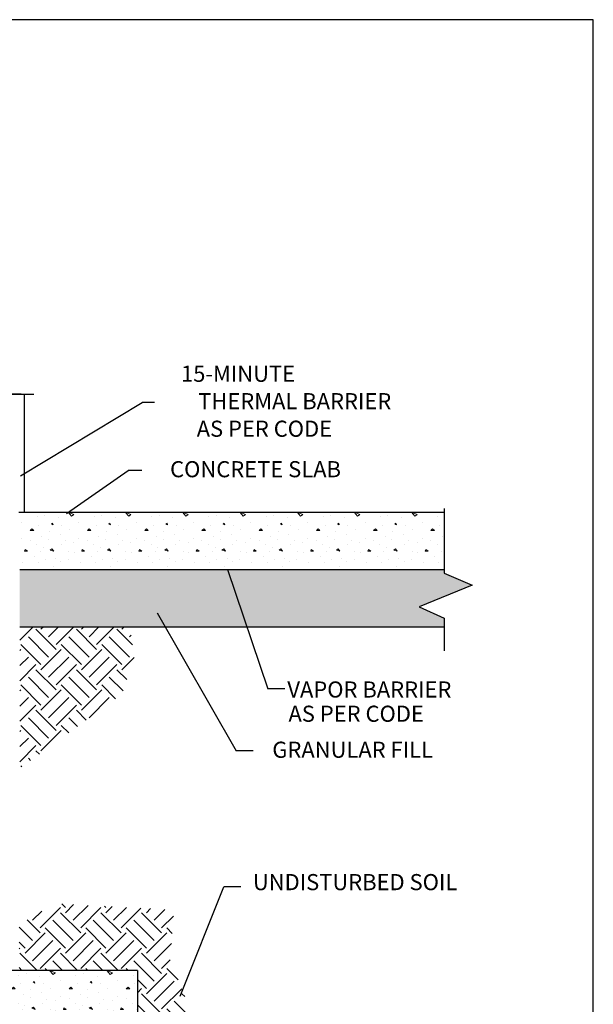
# Model space of a CAD drawing. Units: inches. Extents: x -16 to 88, y -8 to 105.
# Drawn here: x 48 to 88, y 36 to 105 of the extents above; entities that cross this region are included whole.
import ezdxf
from ezdxf.enums import TextEntityAlignment as Align

# ---------------------------------------------------------------- set-up
doc = ezdxf.new("R2010")
doc.units = ezdxf.units.IN
doc.header["$MEASUREMENT"] = 0
for name, color, linetype in [('FORM', 7, 'Continuous'), ('Notes', 7, 'Continuous'), ('TEXT', 7, 'Continuous')]:
    doc.layers.add(name, color=color, linetype=linetype)
doc.layers.add('Hatch', color=110, linetype='Continuous', lineweight=9)
doc.styles.add('Fox Blocks', font='arial.ttf', dxfattribs={"height": 0.09375})
doc.dimstyles.new('Fox Blocks', dxfattribs={"dimscale": 4, "dimtxt": 0.09375, "dimasz": 0.0625, "dimexe": 0.09375, "dimexo": 0.125, "dimgap": 0.03125, "dimtad": 1, "dimdec": 4, "dimzin": 3, "dimdsep": 46, "dimlunit": 4, "dimtxsty": 'Fox Blocks', "dimblk1": 'ARCHTICK', "dimblk2": 'ARCHTICK', "dimsah": 1, "dimcen": 0.125, "dimclrd": 256, "dimclre": 256, "dimclrt": 7, "dimazin": 0, "dimtfac": 1, "dimtdec": 4, "dimtix": 1, "dimtmove": 1, "dimatfit": 3, "dimfxl": 1, "dimtolj": 1, "dimtzin": 3, "dimarcsym": 0})

# ---------------------------------------------------------------- blocks, each defined once
blk = doc.blocks.new('_ARCHTICK')
at = {"color": 0, "linetype": 'ByBlock', "const_width": 0.15}
blk.add_lwpolyline([(-0.5, -0.5), (0.5, 0.5)], dxfattribs=at)

msp = doc.modelspace()

# ---------------------------------------------------------------- hatches: boundary and pattern name
at = {"layer": 'Hatch'}
h = msp.add_hatch(dxfattribs=at)
h.set_pattern_fill('CONC', color=256, scale=4, style=0)
h.set_pattern_definition([(0, (-10.7965, -21.372), (0, 4), [0, -4]), (0, (-10.7565, -22.772), (0, 4), [0, -4]), (0, (-10.6365, -20.612), (0, 4), [0, -4]), (338.1986, (-12.71646, -21.8518), (12.000001, -3.9999996), [0.43081, -21.10985]), (216.8699, (-12.31646, -22.0118), (11.9999997, 8.0000005), [0.2, -19.8]), (130.6013, (-12.47646, -22.1318), (20.0000017, -23.999996), [0.36878, -36.5094]), (206.5651, (-13.7965, -22.6118), (-3.999997, -4.000005), [0.08944, -8.85483]), (326.3099, (-13.8765, -22.6518), (7.999998, -4.000005), [0.14422, -14.27798]), (108.4349, (-13.7565, -22.7318), (-3.999994, 8.000002), [0.12649, -12.52262]), (225, (-11.2365, -23.0118), (-4e-16, -4), [0.1697, -5.48715]), (0, (-11.3565, -23.132), (4, 4), [0.24, -3.76]), (135, (-11.1165, -23.1318), (-4, 0), [0.1697, -5.48715]), (251.5651, (-11.7165, -20.4518), (3.999994, 8.000002), [0.12649, -12.52262]), (0, (-11.7565, -20.572), (4, 4), [0.2, -3.8]), (143.1301, (-11.55646, -20.5718), (-11.9999997, 8.0000005), [0.2, -19.8]), (213.6901, (-13.8365, -20.4118), (7.999998, 4.000005), [0.14422, -14.27798]), (341.5651, (-13.9565, -20.4918), (-8.000002, 3.999994), [0.25298, -12.39613]), (126.8699, (-13.71646, -20.5718), (8.0000005, -11.9999997), [0.2, -19.8]), (0, (-12.6765, -20.572), (0, 4), [0, -4]), (0, (-13.7565, -21.612), (0, 4), [0, -4]), (0, (-12.6365, -23.092), (0, 4), [0, -4]), (0, (-11.5565, -21.852), (0, 4), [0, -4]), (0, (-12.7165, -21.172), (0, 4), [0, -4]), (0, (-13.5965, -21.052), (0, 4), [0, -4]), (0, (-13.2365, -21.292), (0, 4), [0, -4]), (0, (-13.3965, -22.252), (0, 4), [0, -4]), (0, (-14.3565, -22.092), (0, 4), [0, -4]), (0, (-14.3165, -21.172), (0, 4), [0, -4]), (0, (-14.4365, -20.292), (0, 4), [0, -4]), (0, (-13.1965, -20.132), (0, 4), [0, -4]), (0, (-12.3165, -19.972), (0, 4), [0, -4]), (0, (-10.9165, -20.132), (0, 4), [0, -4]), (0, (-11.8765, -21.372), (0, 4), [0, -4]), (0, (-12.2765, -20.652), (0, 4), [0, -4]), (0, (-11.9565, -22.572), (0, 4), [0, -4]), (0, (-13.1565, -22.772), (0, 4), [0, -4]), (0, (-11.9565, -23.652), (0, 4), [0, -4]), (0, (-13.2765, -23.412), (0, 4), [0, -4]), (0, (-14.5565, -23.532), (0, 4), [0, -4]), (0, (-14.0765, -23.732), (0, 4), [0, -4]), (0, (-14.0365, -23.172), (0, 4), [0, -4]), (0, (-11.3565, -23.812), (0, 4), [0, -4]), (0, (-10.8765, -22.172), (0, 4), [0, -4]), (0, (-11.0765, -20.972), (0, 4), [0, -4]), (0, (-12.9165, -23.852), (0, 4), [0, -4])])
h.paths.add_polyline_path([(77.575, 70.148), (47.856, 70.148), (47.919, 70.098), (47.919, 66.148), (77.575, 66.148)])
h = msp.add_hatch(dxfattribs=at)
h.set_pattern_fill('GRAVEL', color=256, scale=2, style=0)
h.set_pattern_definition([(228.0128, (-13.15646, -21.93182), (-15.99999646, -18.00000268), [0.269072, -26.638176]), (184.9697, (-13.33646, -22.13182), (24.000002103, 1.999982614), [0.461736, -45.71185]), (132.5104, (-13.79646, -22.17182), (19.99998144, -22.00001735), [0.325576, -32.232064]), (267.2737, (-14.57646, -22.67182), (1.999992035, 40.00000059), [0.420476, -41.627116]), (292.8337, (-14.59646, -23.09182), (-10.00001981, 23.99999282), [0.41231, -40.818746]), (357.2737, (-14.43646, -23.47182), (-40.00000059, 1.999992035), [0.420476, -41.627116]), (37.6942, (-14.01646, -23.49182), (-26.00001469, -19.99998081), [0.556058, -55.049698]), (72.2553, (-13.57646, -23.15182), (14.000021525, 43.999992462), [0.524976, -51.972642]), (121.4296, (-13.41646, -22.65182), (-16.00001647, 25.99999007), [0.4219, -41.768146]), (175.2364, (-13.63646, -22.29182), (22.0000019, -1.99998307), [0.481664, -23.601526]), (222.3974, (-14.11646, -22.25182), (-24.000014702, -21.999984164), [0.622896, -61.66675]), (138.8141, (-12.59646, -22.69182), (-14.0000059, 11.99999463), [0.212602, -21.047688]), (171.4692, (-12.75646, -22.55182), (25.99999657, -4.00001582), [0.404474, -40.043022]), (225, (-13.1565, -22.4918), (-2e-16, -2), [0.282842, -2.545584]), (203.1986, (-13.29646, -22.25182), (9.99999946, 4.00000265), [0.152316, -15.07923]), (291.8014, (-13.43646, -22.31182), (-1.9999998, 6.0000005), [0.215406, -10.554924]), (30.9638, (-13.35646, -22.51182), (5.999996, 4.000005), [0.349858, -11.312046]), (161.5651, (-13.05646, -22.3318), (4.000001, -1.9999968), [0.252982, -6.071574]), (16.3895, (-14.59646, -22.31182), (20.0000044, 5.99998542), [0.3544, -35.08569]), (70.3462, (-14.25646, -22.21182), (-7.9999905, -22.00000427), [0.297322, -29.434816]), (293.1986, (-13.05646, -21.93182), (-4.00000265, 9.99999946), [0.30463, -14.926916]), (343.6105, (-12.93646, -22.21182), (-20.0000044, 5.99998542), [0.3544, -35.08569]), (339.444, (-14.59646, -23.55182), (-10.0000037, 3.999992), [0.34176, -16.746248]), (294.7751, (-14.27646, -23.67182), (-9.99998438, 22.00000684), [0.286356, -28.349286]), (66.8014, (-13.03646, -23.93182), (4.00000265, 9.99999946), [0.30463, -14.926916]), (17.354, (-12.91646, -23.65182), (-26.00000404, -7.999989), [0.335262, -33.190848]), (69.444, (-14.01646, -23.93182), (-3.999992, -10.0000037), [0.17088, -16.917128]), (101.3099, (-13.15646, -23.93182), (-1.9999953, 8.0000015), [0.10198, -10.096058]), (165.9638, (-13.17646, -23.8318), (6.0000011, -1.9999961), [0.41231, -7.8339]), (186.009, (-13.57646, -23.73182), (19.9999995, 1.999998635), [0.3821, -37.827846]), (303.6901, (-13.35646, -22.6918), (-2.0000027, 3.999999), [0.288444, -6.922658]), (353.1572, (-13.19646, -22.93182), (33.99999873, -4.000015996), [0.503588, -49.855126]), (60.9454, (-12.69646, -22.99182), (-8.00000005, -14.00000077), [0.205912, -20.385348]), (90, (-12.5965, -22.8118), (-2, 2), [0.12, -1.88]), (120.2564, (-13.61646, -23.67182), (7.99998977, -14.00000491), [0.277848, -27.50704]), (48.0128, (-13.75646, -23.43182), (15.99999646, 18.00000268), [0.538144, -26.369104]), (0, (-13.3965, -23.0318), (2, 2), [0.52, -1.48]), (325.3048, (-12.87646, -23.03182), (-19.99998852, 14.00001722), [0.316228, -31.306548]), (254.0546, (-12.61646, -23.21182), (-1.9999998, -8.00000025), [0.291204, -14.269016]), (207.646, (-12.69646, -23.49182), (-37.999991614, -20.000015426), [0.47413, -46.938948]), (175.4261, (-13.11646, -23.71182), (-26.000001117, 1.9999896), [0.501598, -49.658148])])
h.paths.add_polyline_path([(75.819, 63.543), (79.52, 65.048), (77.575, 65.888), (77.575, 66.148), (47.919, 66.148), (47.919, 62.148), (77.575, 62.148), (77.575, 62.763)])
h = msp.add_hatch(dxfattribs=at)
h.set_pattern_fill('EARTH', color=256, scale=8, angle=45, style=0)
h.set_pattern_definition([(45, (-14.5965, -23.9318), (2e-16, 2.828427), [2, -2]), (45, (-15.1268, -23.4015), (2e-16, 2.828427), [2, -2]), (45, (-15.6571, -22.8712), (2e-16, 2.828427), [2, -2]), (135, (-15.6571, -22.5176), (-2.828427, 4e-16), [2, -2]), (135, (-15.1268, -21.9873), (-2.828427, 4e-16), [2, -2]), (135, (-14.5965, -21.457), (-2.828427, 4e-16), [2, -2])])
h.paths.add_polyline_path([(47.919, 62.148), (47.919, 54.692), (47.855, 54.646), (47.855, 54.267), (47.855, 54.149), (47.919, 54.098), (47.919, 52.256), (55.058, 57.45), (55.915, 60.02), (55.61, 62.148)])
h = msp.add_hatch(dxfattribs=at)
h.set_pattern_fill('EARTH', color=256, scale=8, angle=45, style=0)
h.set_pattern_definition([(45, (-12.8831, -23.9369), (2e-16, 2.828427), [2, -2]), (45, (-13.4135, -23.4066), (2e-16, 2.828427), [2, -2]), (45, (-13.9438, -22.8762), (2e-16, 2.828427), [2, -2]), (135, (-13.9438, -22.5227), (-2.828427, 4e-16), [2, -2]), (135, (-13.4135, -21.9924), (-2.828427, 4e-16), [2, -2]), (135, (-12.8831, -21.462), (-2.828427, 4e-16), [2, -2])])
h.paths.add_polyline_path([(58.428, 38.897), (58.689, 42.381), (50.363, 42.817), (47.876, 41.368), (47.876, 38.687), (47.876, 38.641), (47.876, 38.267), (47.876, 38.152), (56.133, 38.152), (56.133, 26.152), (60.346, 27.401), (60.782, 31.668), (59.91, 35.152)])
h = msp.add_hatch(dxfattribs=at)
h.set_pattern_fill('CONC', color=256, scale=4, style=0)
h.set_pattern_definition([(0, (-12.083, -21.377), (0, 4), [0, -4]), (0, (-12.043, -22.777), (0, 4), [0, -4]), (0, (-11.923, -20.617), (0, 4), [0, -4]), (338.1986, (-14.0031, -21.8569), (12.000001, -3.9999996), [0.43081, -21.10985]), (216.8699, (-13.6031, -22.0169), (12, 8.0000005), [0.2, -19.8]), (130.6013, (-13.76313, -22.1369), (20.0000017, -23.999996), [0.36878, -36.5094]), (206.565, (-15.0831, -22.6169), (-3.999997, -4.000005), [0.08944, -8.85483]), (326.3099, (-15.1631, -22.6569), (7.999998, -4.000005), [0.14422, -14.27798]), (108.4349, (-15.0431, -22.7369), (-3.999994, 8.000002), [0.12649, -12.52262]), (225, (-12.523, -23.017), (-4e-16, -4), [0.1697, -5.48715]), (0, (-12.643, -23.137), (4, 4), [0.24, -3.76]), (135, (-12.403, -23.137), (-4, 0), [0.1697, -5.48715]), (251.5651, (-13.0031, -20.4569), (3.999994, 8.000002), [0.12649, -12.52262]), (0, (-13.043, -20.577), (4, 4), [0.2, -3.8]), (143.1301, (-12.8431, -20.5769), (-12, 8.0000005), [0.2, -19.8]), (213.6901, (-15.1231, -20.4169), (7.999998, 4.000005), [0.14422, -14.27798]), (341.5651, (-15.2431, -20.4969), (-8.000002, 3.999994), [0.25298, -12.39613]), (126.8699, (-15.0031, -20.5769), (8.0000005, -12), [0.2, -19.8]), (0, (-13.963, -20.577), (0, 4), [0, -4]), (0, (-15.043, -21.617), (0, 4), [0, -4]), (0, (-13.923, -23.097), (0, 4), [0, -4]), (0, (-12.843, -21.857), (0, 4), [0, -4]), (0, (-14.003, -21.177), (0, 4), [0, -4]), (0, (-14.883, -21.057), (0, 4), [0, -4]), (0, (-14.523, -21.297), (0, 4), [0, -4]), (0, (-14.683, -22.257), (0, 4), [0, -4]), (0, (-15.643, -22.097), (0, 4), [0, -4]), (0, (-15.603, -21.177), (0, 4), [0, -4]), (0, (-15.723, -20.297), (0, 4), [0, -4]), (0, (-14.483, -20.137), (0, 4), [0, -4]), (0, (-13.603, -19.977), (0, 4), [0, -4]), (0, (-12.203, -20.137), (0, 4), [0, -4]), (0, (-13.163, -21.377), (0, 4), [0, -4]), (0, (-13.563, -20.657), (0, 4), [0, -4]), (0, (-13.243, -22.577), (0, 4), [0, -4]), (0, (-14.443, -22.777), (0, 4), [0, -4]), (0, (-13.243, -23.657), (0, 4), [0, -4]), (0, (-14.563, -23.417), (0, 4), [0, -4]), (0, (-15.843, -23.537), (0, 4), [0, -4]), (0, (-15.363, -23.737), (0, 4), [0, -4]), (0, (-15.323, -23.177), (0, 4), [0, -4]), (0, (-12.643, -23.817), (0, 4), [0, -4]), (0, (-12.163, -22.177), (0, 4), [0, -4]), (0, (-12.363, -20.977), (0, 4), [0, -4]), (0, (-14.203, -23.857), (0, 4), [0, -4])])
h.paths.add_polyline_path([(56.133, 38.152), (46.451, 38.152), (46.446, 38.147), (45.626, 38.147), (45.621, 38.152), (45.389, 38.152), (45.383, 38.147), (44.563, 38.147), (44.558, 38.152), (41.317, 38.152), (41.317, 30.513), (51.226, 30.513), (51.226, 30.138), (40.942, 30.138), (40.942, 38.152), (26.133, 38.152), (26.133, 26.152), (56.133, 26.152)])
edge = h.paths.add_edge_path(flags=16)
edge.add_arc((49.802, 29.395), 0.418, 0, 360)
edge = h.paths.add_edge_path(flags=16)
edge.add_arc((32.463, 29.395), 0.418, 0, 360)

# ---------------------------------------------------------------- linework, layer by layer
msp.add_lwpolyline([(-16.382, -8.056), (87.998, -8.056), (87.998, 104.554), (-16.382, 104.554)], close=True)
at = {"layer": 'FORM'}
for p, q in [((48.01, 78.398), (42.693, 78.398)), ((48.231, 78.398), (48.231, 70.148)), ((47.856, 70.148), (77.575, 70.148)), ((77.575, 70.409), (77.575, 65.888)), ((47.919, 66.148), (77.575, 66.148)), ((77.575, 62.763), (77.575, 60.466)), ((47.919, 62.148), (77.575, 62.148)), ((56.133, 38.152), (26.133, 38.152)), ((56.133, 38.152), (56.133, 26.152))]:
    msp.add_line(p, q, dxfattribs=at)
msp.add_lwpolyline([(77.575, 65.888), (79.52, 65.048), (75.819, 63.543), (77.575, 62.763)], dxfattribs=at)
at = {"layer": 'Hatch'}
for p, q in [((56.133, 36.84), (56.137, 36.843)), ((56.137, 36.263), (56.133, 36.262))]:
    msp.add_line(p, q, dxfattribs=at)
at = {"layer": 'Notes'}
for p, q in [((42.651, 78.398), (48.908, 78.398)), ((57.334, 77.808), (56.464, 77.808)), ((56.44, 73.06), (55.499, 73.06)), ((66.434, 57.821), (65.246, 57.821)), ((64.238, 53.478), (63.05, 53.478)), ((63.361, 43.988), (62.172, 43.988))]:
    msp.add_line(p, q, dxfattribs=at)

# ---------------------------------------------------------------- texts
at = {"layer": 'TEXT', "style": 'Fox Blocks'}
for s, p in [('15-MINUTE', (67.156, 79.26)), ('THERMAL BARRIER', (73.877, 77.346)), ('AS PER CODE', (69.743, 75.423)), ('CONCRETE SLAB', (70.364, 72.595)), ('GRANULAR FILL', (76.794, 53.001))]:
    msp.add_text(s, height=1.125, dxfattribs=at).set_placement(p, align=Align.RIGHT)
for s, p in [('VAPOR BARRIER', (66.615, 57.209)), ('AS PER CODE', (66.693, 55.516)), ('UNDISTURBED SOIL', (64.207, 43.755))]:
    msp.add_text(s, height=1.125, dxfattribs=at).set_placement(p)

# ---------------------------------------------------------------- leaders
at = {"layer": 'Notes'}
for points in [[(47.968, 72.705), (56.464, 77.808)], [(51.188, 70.065), (55.499, 73.06)], [(62.429, 66.142), (65.246, 57.821)], [(57.523, 63.123), (63.05, 53.478)], [(59.132, 36.358), (62.172, 43.988)]]:
    msp.add_leader(points, dimstyle='Fox Blocks', override={"dimscale": 0, "dimasz": 0.125, "dimtad": 0}, dxfattribs=at)

doc.saveas('drawing.dxf')
